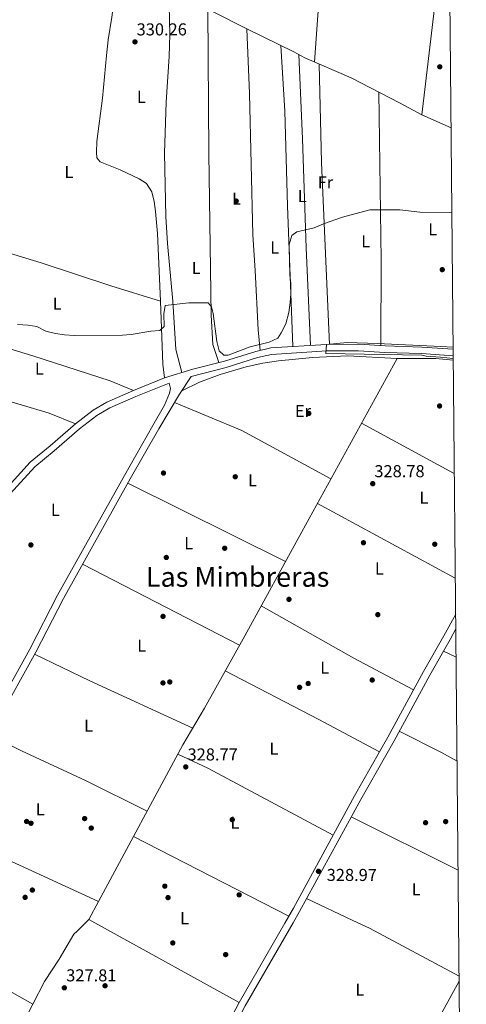
# Model space of a CAD drawing. Units: metres. Extents: x 559951 to 566848, y 4696305 to 4700993.
# Drawn here: x 566589 to 566848, y 4696783 to 4697355 of the extents above; entities that cross this region are included whole.
import ezdxf
from ezdxf.enums import TextEntityAlignment as Align

# ---------------------------------------------------------------- set-up
doc = ezdxf.new("R2010")
doc.units = ezdxf.units.M
doc.header["$MEASUREMENT"] = 0
doc.linetypes.add('DGN Style 3', pattern=[120.48707999999998, 86.06219999999999, -34.42487999999999])
for name, color, linetype, lineweight in [('Nivel 13', 7, 'Continuous', 0), ('Nivel 17', 7, 'Continuous', 0), ('Nivel 21', 7, 'Continuous', 0), ('Nivel 36', 7, 'Continuous', 0), ('Nivel 37', 7, 'Continuous', 0), ('Nivel 41', 7, 'Continuous', 0), ('Nivel 45', 7, 'Continuous', 0), ('Nivel 5', 7, 'Continuous', 0), ('Nivel 61', 7, 'Continuous', 0), ('Nivel 7', 7, 'Continuous', 0)]:
    doc.layers.add(name, color=color, linetype=linetype, lineweight=lineweight)
doc.styles.add('Style-Arial', font='txt')
doc.styles.add('Style-Arial Narrow', font='txt')
doc.styles.add('Style-Times New Roman', font='txt')

# ---------------------------------------------------------------- blocks, each defined once
blk = doc.blocks.new('5PATER')
at = {"layer": 'Nivel 7', "linetype": 'Continuous', "lineweight": 0}
h = blk.add_hatch(color=51, dxfattribs=at)
edge = h.paths.add_edge_path()
edge.add_ellipse((-0.001161009073257446, 0.002024443820118904), major_axis=(-1.095731442372465, -1.110710699892244), ratio=0.9994222409660318, start_angle=0, end_angle=360)
blk = doc.blocks.new('5PERFI_1')
at = {"layer": 'Nivel 17', "linetype": 'Continuous', "lineweight": 0}
h = blk.add_hatch(color=7, dxfattribs=at)
edge = h.paths.add_edge_path()
edge.add_arc((0.001540414988994598, -0.002113351598381996), 1.559999998626405, 315.0000000018422, 675.0000000018422)
blk = doc.blocks.new('5PERFI')
at = {"layer": 'Nivel 17', "color": 7, "linetype": 'Continuous', "lineweight": 0}
blk.add_blockref('5PERFI_1', (0, 0), dxfattribs=at)

msp = doc.modelspace()

# ---------------------------------------------------------------- linework, layer by layer
at = {"layer": 'Nivel 13', "color": 4, "linetype": 'Continuous', "lineweight": 0, "extrusion": (-0.01832507897963549, -0.03570008795944805, 0.9991945232036042), "elevation": -177733.3183395929, "flags": 128}
msp.add_lwpolyline([(-1640753.089178255, 4433706.012612488), (-1640753.248856338, 4433694.051069826), (-1640740.802673476, 4433693.672909349), (-1640653.608222092, 4433691.060684159)], dxfattribs=at)
at = {"layer": 'Nivel 13', "color": 4, "linetype": 'Continuous', "lineweight": 0, "extrusion": (0.03501108678772382, -0.02195199068601141, 0.9991458021264283), "elevation": -82930.56574635442, "flags": 128}
msp.add_lwpolyline([(4280339.157543503, 2013061.278672181), (4280380.590088226, 2013061.762653409), (4280409.851046626, 2013063.456587708)], dxfattribs=at)
at = {"layer": 'Nivel 13', "color": 4, "linetype": 'Continuous', "lineweight": 0}
for points in [[(566683.25, 4697368.949999999, 330.87), (566720.25, 4697349.91, 330.79), (566747.5700000003, 4697336.550000001, 330.83), (566754.0899999999, 4697333.030000001, 330.83), (566780.8500000015, 4697321.34, 330.79), (566808.8900000006, 4697306.940000001, 330.75), (566821.9699999988, 4697299.830000002, 330.71), (566838.8599999994, 4697292.460000001, 330.69)], [(566634.1700000018, 4696843.030000001, 328.27), (566683.25, 4696933.91, 328.11), (566695.7300000004, 4696955.27, 328.01), (566719.0899999999, 4696997.27, 328.07), (566752.25, 4697057.75, 329.51), (566807.5700000003, 4697158.390000001, 329.87), (566830.0500000007, 4697158.469999999, 330.11), (566840.1499999985, 4697157.350000001, 330.05)], [(566569.8099999987, 4696936.629999999, 328.75), (566571.25, 4696936.149999999, 328.77), (566542.3299999982, 4696885.109999999, 328.67), (566634.1700000018, 4696843.030000001, 328.27)]]:
    msp.add_polyline3d(points, dxfattribs=at)
at = {"layer": 'Nivel 21', "color": 7, "linetype": 'DGN Style 3', "lineweight": 0}
for points in [[(566840.129999999, 4697159.960000001, 330.19), (566821.8099999987, 4697161.190000001, 330.12), (566800.5300000012, 4697161.91, 330.16), (566785.1700000018, 4697162.870000001, 330), (566766.6900000013, 4697162.789999999, 330), (566734.7300000004, 4697160.789999999, 329.8), (566726.5300000012, 4697158.870000001, 329.76), (566708.4100000001, 4697153.190000001, 329.76), (566688.0700000003, 4697147.93, 329.68), (566681.3299999982, 4697137.670000002, 329.18), (566669.25, 4697117.510000002, 328.9), (566652.6499999985, 4697088.550000001, 329.06), (566613.8900000006, 4697019.030000001, 328.78), (566597.7800000012, 4696987.699999999, 328.34), (566571.1499999985, 4696939.629999999, 328.16), (566559.8900000006, 4696920.949999999, 328.1), (566546.0399999991, 4696894.52, 328.04), (566526.4800000004, 4696859.800000001, 328.04), (566513.6600000001, 4696835.359999999, 327.9), (566506.0700000003, 4696821.289999999, 328.07), (566498.75, 4696807.719999999, 328.24), (566496.0799999982, 4696803.379999999, 328.82)], [(566675.1799999997, 4697144.02, 329.72), (566656.0100000016, 4697136.390000001, 329.68), (566640.7300000004, 4697129.670000002, 329.64), (566633.3299999982, 4697125.190000001, 329.64), (566623.1700000018, 4697117.59, 329.6), (566608.5300000012, 4697104.710000001, 329.56), (566597.2100000009, 4697095.510000002, 329.52), (566582.9699999988, 4697079.75, 329.56)], [(566634.6799999997, 4696702.219999999, 329.23), (566639.3500000015, 4696702.23, 327.85), (566651.0799999982, 4696703.75, 327.33), (566662, 4696707.350000001, 327.09), (566669.120000001, 4696710.18, 326.93), (566680.3599999994, 4696715.800000001, 326.77), (566686.0300000012, 4696720.23, 326.71), (566691.2899999991, 4696727.300000001, 326.69), (566701.2399999984, 4696745.41, 326.81), (566712.0199999996, 4696768.170000002, 327.23), (566719.4299999997, 4696782.350000001, 327.53), (566747.2399999984, 4696830.620000001, 327.9), (566750.9299999997, 4696837.039999999, 327.95), (566786.4200000018, 4696902.239999998, 327.99), (566805.7800000012, 4696936.330000002, 327.93), (566826.5, 4696974.48, 328.27), (566838.3200000003, 4696995.16, 328.43), (566841.6400000006, 4697001.390000001, 328.5)]]:
    msp.add_polyline3d(points, dxfattribs=at)
at = {"layer": 'Nivel 21', "color": 7, "linetype": 'Continuous', "lineweight": 0}
for points in [[(566523.4699999988, 4696986.100000001, 328.96), (566534.7399999984, 4697009.68, 329.36), (566541.4499999993, 4697021.059999999, 329.44), (566555.9699999988, 4697044.100000001, 329.44), (566568.9800000004, 4697066.120000001, 329.44), (566575.0199999996, 4697075.5, 329.52), (566580.0799999982, 4697082.140000001, 329.56), (566594.620000001, 4697098.23, 329.52), (566606.1099999994, 4697107.57, 329.56), (566620.8099999987, 4697120.5, 329.6), (566631.2300000004, 4697128.300000001, 329.64), (566639, 4697133, 329.64), (566654.5500000007, 4697139.84, 329.68), (566672.5199999996, 4697147.120000001, 329.68), (566689.0799999982, 4697152.16, 329.72), (566707.3900000006, 4697156.789999999, 329.76), (566725.5399999991, 4697162.48, 329.76), (566734.1799999997, 4697164.510000002, 329.8), (566766.5599999987, 4697166.530000001, 330), (566785.2800000012, 4697166.609999999, 330), (566800.7100000009, 4697165.649999999, 330.16), (566822, 4697164.93, 330.12), (566840.0899999999, 4697163.719999999, 330.19)], [(566457.7600000016, 4696811.75, 328.77), (566463.2800000012, 4696808.140000001, 328.87), (566483.1600000001, 4696805.510000002, 328.89), (566491.9200000018, 4696804.07, 328.82), (566495.3599999994, 4696809.670000002, 328.24), (566501.5399999991, 4696821.120000001, 328.1), (566510.1999999993, 4696837.190000001, 327.9), (566523.0399999991, 4696861.670000002, 328.04), (566542.6099999994, 4696896.390000001, 328.04), (566556.4899999984, 4696922.870000001, 328.1), (566567.7699999996, 4696941.59, 328.16), (566594.370000001, 4696989.59, 328.34), (566610.4400000013, 4697020.870000001, 328.78), (566649.25, 4697090.469999999, 329.06), (566665.8599999994, 4697119.449999999, 328.9), (566672.5300000012, 4697131.350000001, 328.94), (566675.4899999984, 4697138.23, 329.14), (566676.0899999999, 4697140.870000001, 329.42), (566675.1799999997, 4697144.02, 329.72)], [(566708.370000001, 4696769.989999998, 327.23), (566715.8500000015, 4696784.309999999, 327.53), (566742.4200000018, 4696830.440000001, 327.89), (566747.370000001, 4696839.030000001, 327.95), (566782.8500000015, 4696904.23, 327.99), (566802.2100000009, 4696938.309999999, 327.93), (566822.9299999997, 4696976.469999999, 328.27), (566834.7699999996, 4696997.190000001, 328.43), (566841.5599999987, 4697009.890000001, 328.57)]]:
    msp.add_polyline3d(points, dxfattribs=at)
at = {"layer": 'Nivel 36', "color": 92, "linetype": 'Continuous', "lineweight": 0, "extrusion": (0.03092854099307515, -0.004859416363944469, 0.9995097855572209), "elevation": -4964.471312783342, "flags": 128}
msp.add_lwpolyline([(4728468.854269598, 169061.3848382011), (4728417.441192467, 169061.3848382011), (4728351.447832618, 169058.8295777775)], dxfattribs=at)
at = {"layer": 'Nivel 36', "color": 92, "linetype": 'Continuous', "lineweight": 0, "extrusion": (0.3641045406824794, 0.01092837136843531, 0.9312939676351578), "elevation": 257998.474142356, "flags": 128}
msp.add_lwpolyline([(4678048.409012597, -658696.8826474324), (4678105.149097065, -658696.0041745678), (4678168.463014813, -658695.8068331853), (4678217.554237898, -658695.1257017031)], dxfattribs=at)
at = {"layer": 'Nivel 36', "color": 92, "linetype": 'Continuous', "lineweight": 0, "extrusion": (-0.1213687453074201, -0.008385842145775412, 0.9925720655519219), "elevation": -107850.1837821024, "flags": 128}
msp.add_lwpolyline([(-4647090.262340978, 882634.5688706227), (-4647033.036190435, 882631.9385485575), (-4646927.354790436, 882629.3082264885)], dxfattribs=at)
at = {"layer": 'Nivel 36', "color": 92, "linetype": 'Continuous', "lineweight": 0, "extrusion": (0.09284873490985213, -0.002721091648857646, 0.9956765077503228), "elevation": 40173.62056476391, "flags": 128}
msp.add_lwpolyline([(4711753.804784711, -427070.2803996131), (4711803.4984309, -427068.9885295592), (4711900.984666612, -427064.6822960451)], dxfattribs=at)
at = {"layer": 'Nivel 36', "color": 92, "linetype": 'Continuous', "lineweight": 0, "extrusion": (-0.01206255222046354, -0.001509725246303275, 0.999926105051573), "elevation": -13596.97284018253, "flags": 128}
msp.add_lwpolyline([(566635.2718015611, 4697131.945326593), (566634.2818735912, 4697139.855335608), (566633.0024492182, 4697176.575377457)], dxfattribs=at)
at = {"layer": 'Nivel 36', "color": 92, "linetype": 'Continuous', "lineweight": 0, "extrusion": (-0.01015439065799163, -0.03135767784394563, 0.9994566445777426), "elevation": -152714.6897838692, "flags": 128}
msp.add_lwpolyline([(-908001.813489411, 4640712.356195942), (-908018.2253926247, 4640713.569758005), (-908067.7715435047, 4640712.356195942)], dxfattribs=at)
at = {"layer": 'Nivel 36', "color": 92, "linetype": 'Continuous', "lineweight": 0, "extrusion": (-0.005746943862224021, -0.006352662881121665, 0.9999633074821114), "elevation": -32767.41292708821, "flags": 128}
msp.add_lwpolyline([(566670.9799088575, 4697019.487852516), (566709.899955757, 4697003.167523196), (566761.7197896242, 4696975.176958391)], dxfattribs=at)
at = {"layer": 'Nivel 36', "color": 92, "linetype": 'Continuous', "lineweight": 0, "extrusion": (-0.006700408098984583, -0.01370538020246825, 0.9998836267710424), "elevation": -67844.63918801172, "flags": 128}
msp.add_lwpolyline([(566776.4185564183, 4696632.135834785), (566829.8070896566, 4696603.113108881), (566830.2570795529, 4696602.893088214)], dxfattribs=at)
at = {"layer": 'Nivel 36', "color": 92, "linetype": 'Continuous', "lineweight": 0, "extrusion": (-0.001050463450985266, 0.000523624459010251, 0.9999993111717448), "elevation": 2193.1924825275, "flags": 128}
msp.add_lwpolyline([(566651.2628865205, 4697085.495520309), (566742.7629620917, 4697039.885514058)], dxfattribs=at)
at = {"layer": 'Nivel 36', "color": 92, "linetype": 'Continuous', "lineweight": 0, "extrusion": (-0.001061837638808139, 0.0005755433186495969, 0.9999992706250926), "elevation": 2430.490963156658, "flags": 128}
msp.add_lwpolyline([(566841.389830336, 4697030.179093115), (566761.319758676, 4697073.5791003)], dxfattribs=at)
at = {"layer": 'Nivel 36', "color": 92, "linetype": 'Continuous', "lineweight": 0, "extrusion": (-0.00034647005008094, 0.0001792650572066969, 0.999999923911269), "elevation": 974.7063391539691, "flags": 128}
msp.add_lwpolyline([(566716.1699912474, 4696991.770740379), (566625.099982854, 4697038.89074114)], dxfattribs=at)
at = {"layer": 'Nivel 36', "color": 92, "linetype": 'Continuous', "lineweight": 0, "extrusion": (-0.08981033589694948, -0.1628467569182041, 0.9825553609478198), "elevation": -815468.5045230378, "flags": 128}
msp.add_lwpolyline([(-1772059.829573601, 4310213.849791519), (-1771997.926338356, 4310213.204527289), (-1771958.71725734, 4310213.849791519)], dxfattribs=at)
at = {"layer": 'Nivel 36', "color": 92, "linetype": 'Continuous', "lineweight": 0, "extrusion": (-0.04593193532845526, -0.1046486686988683, 0.9934479923259883), "elevation": -517232.1017389846, "flags": 128}
msp.add_lwpolyline([(-1368927.624013415, 4499024.672416057), (-1368892.028582169, 4499023.359909125), (-1368826.329654565, 4499022.309903581)], dxfattribs=at)
at = {"layer": 'Nivel 36', "color": 92, "linetype": 'Continuous', "lineweight": 0, "extrusion": (-0.003309546126968441, 0.001598488265406526, 0.9999932458470401), "elevation": 5960.493863592037, "flags": 128}
msp.add_lwpolyline([(566832.4324777611, 4696984.873009391), (566839.7825367935, 4696981.323004857)], dxfattribs=at)
at = {"layer": 'Nivel 36', "color": 92, "linetype": 'Continuous', "lineweight": 0, "extrusion": (-0.2489604802353404, -0.4759348164522417, 0.8435073975784444), "elevation": -2376265.970697913, "flags": 128}
msp.add_lwpolyline([(-1674951.15159685, 3732378.392962798), (-1674889.800477173, 3732378.616377577), (-1674849.914192088, 3732378.225401718)], dxfattribs=at)
at = {"layer": 'Nivel 36', "color": 92, "linetype": 'Continuous', "lineweight": 0, "extrusion": (0.06395632711876684, 0.1145086335839, 0.9913613675427471), "elevation": 574416.5612189245, "flags": 128}
msp.add_lwpolyline([(1795454.348176004, -4339216.455507848), (1795464.622464299, -4339216.455507848), (1795492.143290255, -4339215.311856303)], dxfattribs=at)
at = {"layer": 'Nivel 36', "color": 92, "linetype": 'Continuous', "lineweight": 0, "extrusion": (0.2002429352734473, 0.381600048328453, 0.9023769555949422), "elevation": 1906117.963162883, "flags": 128}
msp.add_lwpolyline([(1680570.221282316, -3990529.156724721), (1680652.744473895, -3990529.713636979), (1680671.886714308, -3990528.831859238)], dxfattribs=at)
at = {"layer": 'Nivel 36', "color": 92, "linetype": 'Continuous', "lineweight": 0, "extrusion": (0.0002583945632153337, -0.0001281573807576374, 0.9999999584039668), "elevation": -127.5083011503775, "flags": 128}
msp.add_lwpolyline([(566780.7563304082, 4696892.052230489), (566842.8763335012, 4696861.242230233)], dxfattribs=at)
at = {"layer": 'Nivel 36', "color": 92, "linetype": 'Continuous', "lineweight": 0, "extrusion": (0.002456170365274744, -0.001262955391904804, 0.9999961860781345), "elevation": -4211.95203297395, "flags": 128}
msp.add_lwpolyline([(566652.0446298122, 4696879.216387406), (566742.2050455846, 4696832.856350433)], dxfattribs=at)
at = {"layer": 'Nivel 36', "color": 92, "linetype": 'Continuous', "lineweight": 0, "extrusion": (0.07145389156442788, 0.1399011937630387, 0.9875839191501529), "elevation": 697914.9067682859, "flags": 128}
msp.add_lwpolyline([(1631639.837156497, -4385456.28336313), (1631610.158291653, -4385457.261647597), (1631599.50384045, -4385457.620156527), (1631540.503982324, -4385456.410676785)], dxfattribs=at)
at = {"layer": 'Nivel 36', "color": 92, "linetype": 'Continuous', "lineweight": 0}
for points in [[(566759.6499999985, 4697330.600000001, 330.81), (566761.5700000003, 4697357.739999998, 330.93), (566764.2100000009, 4697385.260000002, 330.85), (566770.8500000015, 4697418.460000001, 330.89), (566775.370000001, 4697445.66, 330.89), (566780.0500000007, 4697467.260000002, 331.01), (566784.7699999996, 4697486.460000001, 330.89)], [(566670.25, 4697191.75, 330.01), (566668.4499999993, 4697230.949999999, 330.41), (566667.3299999982, 4697243.830000002, 330.45), (566666.5700000003, 4697249.510000002, 330.45), (566665.25, 4697255.109999999, 330.45), (566662.0100000016, 4697260.07, 330.45), (566657.7699999996, 4697262.789999999, 330.49), (566646.8099999987, 4697268.07, 330.53), (566635.25, 4697272.629999999, 330.53), (566633.25, 4697274.949999999, 330.57), (566633.0100000016, 4697278.23, 330.57), (566633.2899999991, 4697284.469999999, 330.57), (566636.6099999994, 4697309.59, 330.61), (566638.8099999987, 4697334.469999999, 330.65), (566639.8500000015, 4697343.59, 330.69), (566642.0100000016, 4697356.710000001, 330.65), (566645.8399999999, 4697386.82, 330.69)], [(566675.0199999996, 4697372.210000001, 330.53), (566675.6900000013, 4697346.550000001, 330.41), (566675.25, 4697333.75, 330.25), (566673.5300000012, 4697307.350000001, 330.25), (566672.6499999985, 4697277.670000002, 330.17), (566673.370000001, 4697240.949999999, 330.17), (566674.2100000009, 4697225.109999999, 330.09), (566677.370000001, 4697191.75, 330.13), (566679.2100000009, 4697163.59, 330.09), (566682.5199999996, 4697150.16, 329.93)], [(566697.6400000006, 4697361.539999999, 330.33), (566698.2100000009, 4697277.510000002, 330.13), (566699.5700000003, 4697183.510000002, 330.05), (566700.5700000003, 4697166.469999999, 330.05), (566704.1700000018, 4697155.98, 330.05)], [(566720.25, 4697349.91, 330.65), (566721.8500000015, 4697312.309999999, 330.45), (566723.8099999987, 4697230.23, 329.97), (566725.2100000009, 4697209.510000002, 329.97), (566726.8900000006, 4697174.949999999, 329.97), (566728.0799999982, 4697163.080000002, 329.97)], [(566746.9800000004, 4697165.309999999, 330.05), (566744.0100000016, 4697247.109999999, 330.05), (566742.3299999982, 4697301.989999998, 330.21), (566740.0199999996, 4697340.239999998, 330.65)], [(566670.25, 4697191.75, 330.01), (566641.370000001, 4697200.550000001, 330.29), (566600.9299999997, 4697213.989999998, 330.33), (566573.4100000001, 4697222.23, 330.17)], [(566562.2800000012, 4697170.120000001, 330.01), (566596.2100000009, 4697159.830000002, 330.01), (566641.0100000016, 4697145.43, 329.97), (566654.5500000007, 4697139.84, 329.97)], [(566807.5700000003, 4697158.390000001, 329.05), (566778.8099999987, 4697159.830000002, 328.97), (566758.4899999984, 4697158.870000001, 328.93), (566738.6499999985, 4697157.030000001, 328.93), (566729.6099999994, 4697155.59, 328.93), (566720.0500000007, 4697153.510000002, 328.93), (566704.8500000015, 4697149.030000001, 328.93), (566692.9299999997, 4697144.629999999, 328.93), (566682.5500000007, 4697139.52, 328.93)], [(566662.4600000009, 4696895.420000002, 328.18), (566626.6900000013, 4696913.190000001, 328.12), (566589.6099999994, 4696930.390000001, 327.98), (566571.1499999985, 4696939.629999999, 328.16)], [(566628.5700000003, 4696832.469999999, 326.89), (566621.870000001, 4696825.77, 326.97), (566620.0100000016, 4696823.91, 326.99), (566611.4899999984, 4696809.510000002, 327.23), (566602.8500000015, 4696796.469999999, 327.25), (566596.1099999994, 4696783.280000001, 327.25)], [(566509.7600000016, 4696822.670000002, 327.55), (566512.370000001, 4696821.539999999, 327.54), (566518.5199999996, 4696818.870000001, 327.51), (566526.0399999991, 4696816.149999999, 327.51), (566536.1999999993, 4696813.350000001, 327.51), (566540.3200000003, 4696811.830000002, 327.47), (566558.2899999991, 4696802.949999999, 327.47), (566571.9299999997, 4696796.870000001, 327.41), (566596.1099999994, 4696783.280000001, 327.25)], [(566596.1099999994, 4696783.280000001, 327.25), (566593.4100000001, 4696777.989999998, 327.25), (566591.7300000004, 4696772.710000001, 327.31), (566592.2899999991, 4696768.870000001, 327.33)]]:
    msp.add_polyline3d(points, dxfattribs=at)
at = {"layer": 'Nivel 5', "color": 30, "linetype": 'Continuous', "lineweight": 0, "elevation": 330, "flags": 128}
for points in [[(566587.1700000018, 4697178.07), (566593.4100000001, 4697177.830000002), (566598.4499999993, 4697176.949999999), (566603.7699999996, 4697174.309999999), (566609.2899999991, 4697172.949999999), (566614.5700000003, 4697172.149999999), (566620.1700000018, 4697171.75), (566648.1700000018, 4697171.989999998), (566653.25, 4697172.23), (566664.6900000013, 4697174.23), (566669.8500000015, 4697174.629999999), (566672.370000001, 4697176.870000001), (566672.2100000009, 4697184.23), (566673.0100000016, 4697189.190000001), (566686.7699999996, 4697190.629999999), (566697.9699999988, 4697190.629999999), (566699.8500000015, 4697188.390000001), (566700.8500000015, 4697184.469999999), (566702.9699999988, 4697168.23), (566704.25, 4697162.870000001), (566707.0500000007, 4697160.23), (566709.5300000012, 4697160.23), (566722.3299999982, 4697165.109999999), (566733.3299999982, 4697167.91), (566738.370000001, 4697170.149999999), (566740.25, 4697173.190000001), (566743.0500000007, 4697178.469999999), (566744.6499999985, 4697185.109999999), (566745.4499999993, 4697190.949999999), (566745.9699999988, 4697195.989999998), (566745.8500000015, 4697201.91), (566745.2100000009, 4697206.949999999), (566744.9699999988, 4697224.550000001), (566746.4100000001, 4697229.75), (566749.4100000001, 4697231.91), (566759.4100000001, 4697234.23), (566764.8500000015, 4697236.629999999), (566775.9299999997, 4697240.390000001), (566791.7699999996, 4697244.789999999), (566809.0500000007, 4697244.789999999), (566820.7300000004, 4697243.43), (566837.9299999997, 4697243.190000001), (566839.3299999982, 4697243.059999999)], [(566840.0799999982, 4697164.870000001), (566832.9299999997, 4697165.43), (566796.0899999999, 4697167.109999999), (566778.6499999985, 4697167.59), (566766.5599999987, 4697166.530000001), (566766.1700000018, 4697161.190000001), (566821.8500000015, 4697160.23), (566824.4100000001, 4697159.670000002), (566832.6900000013, 4697159.190000001), (566840.1400000006, 4697158.379999999)]]:
    msp.add_lwpolyline(points, dxfattribs=at)
at = {"layer": 'Nivel 61', "color": 7, "linetype": 'Continuous', "lineweight": 0, "flags": 128}
msp.add_lwpolyline([(559951.4899999984, 4700930.859999999), (563377.4800000004, 4700960.880000001), (566803.4800000004, 4700992.619999999), (566825.5899999999, 4698679.449999999), (566847.7199999988, 4696366.300000001), (563419.4100000001, 4696334.580000002), (559991.120000001, 4696304.59), (559971.2800000012, 4698617.73)], close=True, dxfattribs=at)

# ---------------------------------------------------------------- block references
at = {"layer": 'Nivel 17', "color": 7, "linetype": 'Continuous', "lineweight": 0}
for p in [(566832.3299999982, 4697327.82, 330.39), (566714.1700000018, 4697249.830000002, 329.99), (566833.7699999996, 4697209.989999998, 329.99), (566756.3299999982, 4697126.469999999, 328.6), (566832.2100000009, 4697130.789999999, 328.96), (566671.9699999988, 4697091.830000002, 328.52), (566713.6099999994, 4697089.670000002, 328.48), (566788.0500000007, 4697051.350000001, 328.92), (566595.0100000016, 4697050.07, 328.36), (566707.4899999984, 4697048.149999999, 328.52), (566829.4100000001, 4697050.469999999, 328.92), (566673.6099999994, 4697042.789999999, 328.52), (566744.8099999987, 4697018.469999999, 328.73), (566671.6900000013, 4697008.550000001, 328.39), (566796.370000001, 4697009.59, 328.23), (566793.129999999, 4696971.59, 328.63), (566671.6499999985, 4696969.91, 328.47), (566675.6099999994, 4696970.469999999, 328.31), (566750.9699999988, 4696967.350000001, 328.43), (566755.9299999997, 4696969.59, 328.59), (566626.2100000009, 4696891.109999999, 328.11), (566592.5300000012, 4696889.43, 328.23), (566595.0500000007, 4696888.390000001, 327.87), (566630.0500000007, 4696885.59, 328.11), (566711.8900000006, 4696890.469999999, 328.51), (566824.0899999999, 4696888.710000001, 328.47), (566835.7300000004, 4696889.350000001, 328.55), (566672.7300000004, 4696851.830000002, 328.19), (566591.6499999985, 4696845.350000001, 327.79), (566595.8500000015, 4696849.59, 327.95), (566674.6099999994, 4696845.190000001, 328.39), (566715.8900000006, 4696846.789999999, 328.47), (566677.370000001, 4696818.870000001, 328.31), (566708.0500000007, 4696812.07, 328.41), (566638.0500000007, 4696793.989999998, 327.53)]:
    msp.add_blockref('5PERFI', p, dxfattribs=at)
at = {"layer": 'Nivel 7', "color": 51, "linetype": 'Continuous', "lineweight": 0}
for p in [(566655.4100000001, 4697342.309999999, 330.26), (566793.4100000001, 4697085.670000002, 328.78), (566684.8900000006, 4696921.109999999, 328.77), (566761.9299999997, 4696860.469999999, 328.97), (566614.4100000001, 4696792.789999999, 327.81)]:
    msp.add_blockref('5PATER', p, dxfattribs=at)

# ---------------------------------------------------------------- texts
at = {"layer": 'Nivel 37', "color": 92, "linetype": 'Continuous', "lineweight": 0, "style": 'Style-Arial Narrow'}
for s, p in [('L', (566659.1731471047, 4697310.379979998, 330.36)), ('L', (566617.0931471027, 4697266.699979998, 330.58)), ('Fr', (566765.9624934904, 4697260.699979998, 330.16)), ('L', (566714.3331471048, 4697251.259980001, 330.02)), ('L', (566752.5031471029, 4697252.699979998, 330.11)), ('L', (566828.2631471045, 4697233.419980001, 330)), ('L', (566736.493147105, 4697222.859979998, 329.99)), ('L', (566789.3031471036, 4697226.45998, 330.05)), ('L', (566690.9331471026, 4697211.019979998, 330.04)), ('L', (566610.2531471029, 4697190.29998, 330.15)), ('L', (566599.8931471035, 4697152.539979998, 330.01)), ('Er', (566752.9208149984, 4697127.899979997, 328.62)), ('L', (566723.6131471023, 4697087.579980001, 328.57)), ('L', (566823.1431471035, 4697077.579980001, 328.87)), ('L', (566609.2131471038, 4697070.45998, 329.2)), ('L', (566686.6531471051, 4697051.109979998, 328.58)), ('L', (566797.2531471029, 4697036.379979998, 328.75)), ('L', (566659.3331471048, 4696991.579980001, 328.36)), ('L', (566765.5331471041, 4696978.77998, 328.71)), ('L', (566628.4531471021, 4696945.019979998, 328.16)), ('L', (566736.0931471027, 4696931.659979999, 327.98)), ('L', (566600.413147103, 4696896.539979998, 327.94)), ('L', (566713.4531471021, 4696888.699979998, 328.47)), ('L', (566818.6131471023, 4696850.059979998, 327.89)), ('L', (566684.1731471047, 4696833.259980001, 328.37)), ('L', (566785.9331471026, 4696791.739980001, 328.37))]:
    msp.add_text(s, height=6.99996, dxfattribs=at).set_placement(p, align=Align.MIDDLE_CENTER)
at = {"layer": 'Nivel 41', "color": 7, "linetype": 'Continuous', "lineweight": 0, "style": 'Style-Arial'}
for s, p in [('330.26', (566656.370000001, 4697346.059999999, 330.26)), ('328.78', (566794.370000001, 4697089.420000002, 328.78)), ('328.77', (566685.9200000018, 4696924.859999999, 328.77)), ('328.97', (566766.6999999993, 4696854.870000001, 328.97)), ('327.81', (566615.5100000016, 4696796.539999999, 327.81))]:
    msp.add_text(s, height=6.99996, dxfattribs=at).set_placement(p)
at = {"layer": 'Nivel 45', "color": 7, "linetype": 'Continuous', "lineweight": 0, "style": 'Style-Times New Roman'}
msp.add_text('Las Mimbreras', height=11.49996, dxfattribs=at).set_placement((566714.9847805984, 4697031.52998, 328.79), align=Align.MIDDLE_CENTER)

doc.saveas('drawing.dxf')
